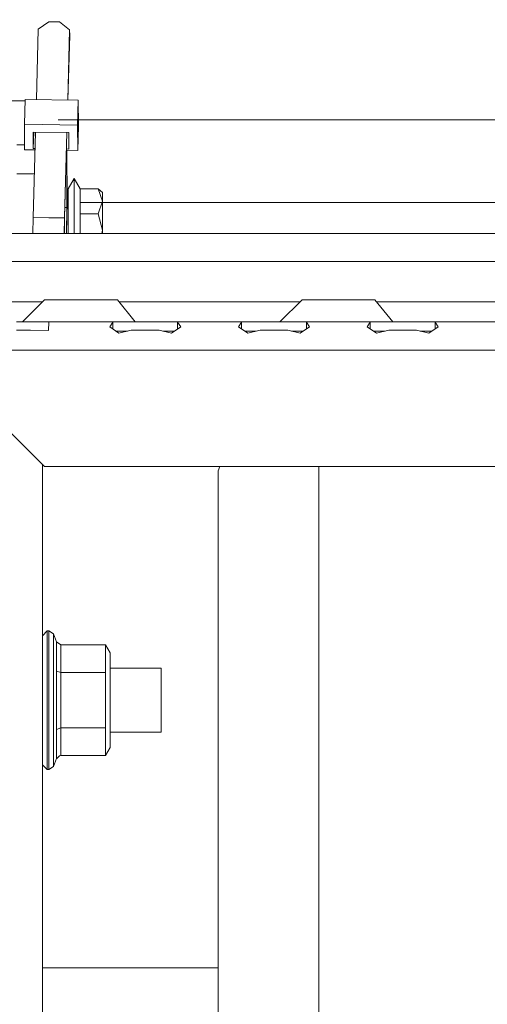
# Model space of a CAD drawing. Units: millimetres. Extents: x 755 to 8870, y -288 to 3601.
# Drawn here: x 2897 to 3014, y 1004 to 1249 of the extents above; entities that cross this region are included whole.
import ezdxf

# ---------------------------------------------------------------- set-up
doc = ezdxf.new("R2010")
doc.units = ezdxf.units.MM
doc.layers.add('1', color=7, linetype='Continuous', true_color=0xffffff)
doc.styles.add('blockfont', font='simplex.shx')
doc.dimstyles.get("Standard").update_dxf_attribs({"dimtxt": 0.18, "dimasz": 0.18, "dimexe": 0.18, "dimexo": 0.0625, "dimgap": 0.09, "dimtad": 0, "dimtih": 1, "dimtoh": 1, "dimdec": 4, "dimzin": 0, "dimdsep": 46, "dimtxsty": 'Standard', "dimcen": 0.09, "dimadec": 0, "dimazin": 0, "dimtfac": 1, "dimtdec": 4, "dimtofl": 0, "dimtmove": 0, "dimatfit": 3, "dimfxl": 1, "dimtolj": 1, "dimtzin": 0, "dimarcsym": 0})

# ---------------------------------------------------------------- blocks, each defined once
blk = doc.blocks.new('_U3')
at = {"layer": '1', "color": 18, "lineweight": 13}
for p, q in [((4365, 1300), (4365, 289.962913)), ((2000, 430), (2000, 289.962913)), ((2000, 291.962913), (3074.541667, 291.962913)), ((4365, 291.962913), (3290.458333, 291.962913)), ((3079.166667, 216.962913), (3054.166667, 216.962913)), ((3054.166667, 216.962913), (3054.166667, 123.212913)), ((3310.833333, 216.962913), (3285.833333, 216.962913)), ((3310.833333, 123.212913), (3310.833333, 216.962913)), ((3054.166667, 123.212913), (3079.166667, 123.212913)), ((3285.833333, 123.212913), (3310.833333, 123.212913))]:
    blk.add_line(p, q, dxfattribs=at)
at = {"layer": '1', "color": 18, "lineweight": 70}
for points in [[(2000, 291.962913), (2049.999951, 305.360372), (2050.000049, 278.565453)], [(4365, 291.962913), (4315.000049, 278.565453), (4314.999951, 305.360372)]]:
    blk.add_solid(points, dxfattribs=at)
at = {"layer": '1', "color": 18, "linetype": 'Continuous', "lineweight": 13, "char_height": 50, "attachment_point": 7, "line_spacing_factor": 0.903614, "style": 'blockfont'}
for s, insert in [('\\W1.4631;93.1', (3078.691667, 253.067079)), ('\\W1.1591;2365', (3078.691667, 131.192079))]:
    blk.add_mtext(s, dxfattribs=dict(at, insert=insert))
blk = doc.blocks.new('_U9')
at = {"layer": '1', "color": 18, "lineweight": 13}
for p, q in [((974.846274, 1197.49653), (974.846274, 3213.905111)), ((974.846274, 3211.905111), (2419.56897, 3211.905111)), ((4365, 3211.905111), (2920.277303, 3211.905111)), ((2451.433553, 3136.905111), (2426.433553, 3136.905111)), ((2426.433553, 3136.905111), (2426.433553, 3043.155111)), ((2683.10022, 3136.905111), (2658.10022, 3136.905111)), ((2683.10022, 3043.155111), (2683.10022, 3136.905111)), ((2426.433553, 3043.155111), (2451.433553, 3043.155111)), ((2658.10022, 3043.155111), (2683.10022, 3043.155111))]:
    blk.add_line(p, q, dxfattribs=at)
at = {"layer": '1', "color": 18, "lineweight": 70}
for points in [[(974.846274, 3211.905111), (1024.846224, 3225.302571), (1024.846323, 3198.507652)], [(4365, 3211.905111), (4315.000049, 3198.507652), (4314.999951, 3225.302571)]]:
    blk.add_solid(points, dxfattribs=at)
at = {"layer": '1', "color": 18, "linetype": 'Continuous', "lineweight": 13, "char_height": 50, "attachment_point": 7, "line_spacing_factor": 0.903614, "style": 'blockfont'}
for s, insert in [('\\W1.2899;133.5', (2423.71897, 3173.009278)), ('\\W1.1047;BBC', (2762.989803, 3173.009278)), ('\\W1.1591;3390', (2450.958553, 3051.134278))]:
    blk.add_mtext(s, dxfattribs=dict(at, insert=insert))
blk = doc.blocks.new('_U10')
at = {"layer": '1', "color": 18, "lineweight": 13}
for p, q in [((974.846274, 1197.49653), (974.846274, -250)), ((8649.999683, 1124.649996), (8649.999683, -250)), ((974.846274, -248), (4731.704229, -248)), ((8649.999683, -248), (4893.141729, -248))]:
    blk.add_line(p, q, dxfattribs=at)
at = {"layer": '1', "color": 18, "lineweight": 70}
for points in [[(974.846274, -248), (1024.846224, -234.60254), (1024.846323, -261.39746)], [(8649.999683, -248), (8599.999733, -261.39746), (8599.999634, -234.60254)]]:
    blk.add_solid(points, dxfattribs=at)
at = {"layer": '1', "color": 18, "linetype": 'Continuous', "lineweight": 13, "insert": (4735.854229, -286.895833), "char_height": 50, "attachment_point": 7, "line_spacing_factor": 0.903614, "style": 'blockfont'}
blk.add_mtext('\\W1.1836;OAL', dxfattribs=at)

msp = doc.modelspace()

# ---------------------------------------------------------------- linework, layer by layer
at = {"layer": '1', "color": 18, "linetype": 'Continuous', "lineweight": 13}
for p, q in [((2904.51768, 1248.222587), (2901.925832, 1246.348736)), ((2907.234937, 1248.182771), (2904.51768, 1248.222587)), ((2907.234937, 1248.182771), (2909.721881, 1246.234533)), ((2901.925832, 1246.348736), (2901.44488, 1228.838511)), ((2909.721881, 1246.234533), (2909.240929, 1228.724286)), ((2909.280517, 1228.723706), (2909.724742, 1244.896409)), ((2909.724742, 1244.896409), (2909.721881, 1246.234533)), ((2844.857113, 1228.537557), (2898.657745, 1228.537557)), ((2898.497611, 1222.706196), (2898.667127, 1228.87921)), ((2911.872178, 1228.685734), (2898.667127, 1228.87921)), ((2911.872178, 1228.685734), (2911.702663, 1222.512838)), ((2911.88553, 1222.35727), (2911.872178, 1228.685734)), ((2911.702663, 1222.512838), (2898.497611, 1222.706196)), ((2898.510724, 1216.377732), (2898.497611, 1222.706196)), ((4866.853237, 1223.839993), (2906.853237, 1223.839993)), ((2901.222474, 1220.741257), (2900.640279, 1199.545023)), ((2900.660068, 1220.749494), (2900.668651, 1216.680643)), ((2909.548074, 1220.619318), (2900.660068, 1220.749494)), ((2900.668651, 1216.680643), (2900.780336, 1220.747733)), ((2909.018524, 1220.627074), (2908.436328, 1199.43082)), ((2908.481151, 1199.621555), (2909.058106, 1220.626494)), ((2909.556657, 1216.550466), (2909.548074, 1220.619318)), ((2911.716014, 1216.184255), (2911.702663, 1222.512838)), ((2911.88553, 1222.35727), (2911.716014, 1216.184255)), ((2898.508209, 1217.59164), (2896.616966, 1217.59164)), ((2901.10158, 1216.339819), (2898.510724, 1216.377732)), ((2901.110764, 1216.674168), (2900.668651, 1216.680643)), ((2909.556657, 1216.550466), (2908.946393, 1216.559405)), ((2909.011394, 1216.223952), (2911.716014, 1216.184255)), ((2909.041196, 1202.006337), (2909.011394, 1216.223952)), ((2909.083158, 1203.535315), (2909.056562, 1216.223289)), ((2900.938287, 1210.394737), (2896.616966, 1210.394737)), ((2909.316808, 1206.666109), (2910.816938, 1209.171173)), ((2910.816938, 1209.171173), (2912.325889, 1206.671712)), ((2910.816938, 1205.092785), (2910.816938, 1209.171173)), ((2909.077317, 1206.321952), (2909.316808, 1206.321952)), ((2909.316808, 1206.666109), (2909.316808, 1206.111309)), ((2909.316808, 1206.111309), (2909.316808, 1195.521113)), ((2912.325889, 1206.671712), (2916.773111, 1206.671712)), ((2912.325889, 1200.427172), (2912.325889, 1206.671712)), ((2916.773111, 1206.671712), (2917.916805, 1205.712792)), ((2917.916805, 1203.549501), (2916.773111, 1206.671712)), ((2917.916805, 1203.549501), (2917.916805, 1205.712792)), ((2908.975036, 1195.521113), (2909.083158, 1203.535315)), ((2910.816938, 1205.092785), (2910.816938, 1201.014397)), ((4712.250238, 1203.199978), (2912.250238, 1203.199978)), ((2916.773111, 1200.427172), (2917.916805, 1203.549501)), ((2917.916805, 1196.345922), (2917.916805, 1203.549501)), ((2909.041196, 1202.006337), (2908.546854, 1202.013578)), ((2908.952535, 1195.521113), (2909.041196, 1202.006337)), ((2910.816938, 1195.521113), (2910.816938, 1201.014397)), ((2900.640517, 1199.495313), (2900.589817, 1195.521113)), ((2900.640279, 1199.545023), (2908.436328, 1199.43082)), ((2900.640279, 1199.545023), (2900.640517, 1199.495313)), ((2900.640517, 1199.495313), (2908.436567, 1199.38111)), ((2908.436567, 1199.38111), (2908.387323, 1195.521113)), ((2908.425093, 1195.521113), (2908.481151, 1199.621555)), ((2908.436328, 1199.43082), (2908.436567, 1199.38111)), ((2912.325889, 1200.427172), (2916.773111, 1200.427172)), ((2912.325889, 1195.521113), (2912.325889, 1200.427172)), ((2917.916805, 1196.345922), (2916.773111, 1200.427172)), ((2917.685667, 1195.521113), (2917.916805, 1196.345922)), ((2917.916805, 1195.521113), (2917.916805, 1196.345922)), ((2893.305808, 1195.521113), (3509.694368, 1195.521113)), ((2903.628068, 1188.521144), (2883.740693, 1188.521144)), ((3333.127932, 1188.521144), (2903.628072, 1188.521144)), ((2903.50011, 1179.021117), (2898.000032, 1173.521158)), ((2903.50011, 1179.021117), (2910.409957, 1179.021117)), ((2921.59012, 1179.021117), (2910.409957, 1179.021117)), ((2921.59012, 1179.021117), (2926.039726, 1173.521158)), ((2967.500001, 1179.021117), (2961.999923, 1173.521158)), ((2967.500001, 1179.021117), (2974.409848, 1179.021117)), ((2985.590249, 1179.021117), (2974.409848, 1179.021117)), ((2985.590249, 1179.021117), (2990.039855, 1173.521158)), ((2903.000135, 1178.521153), (2881.500036, 1178.521153)), ((2967.000027, 1178.521153), (2921.994603, 1178.521153)), ((3031.000156, 1178.521153), (2985.994733, 1178.521153)), ((2896.50014, 1173.521158), (2903.558522, 1173.521158)), ((2896.50014, 1171.434399), (2899.952918, 1171.434399)), ((2899.952918, 1171.434399), (2904.477626, 1171.375629)), ((2903.558522, 1173.521158), (2904.556543, 1173.447248)), ((2913.5001, 1173.521158), (2903.558522, 1173.521158)), ((2904.556543, 1173.447248), (2904.477626, 1171.375629)), ((2921.441346, 1173.521158), (2913.5001, 1173.521158)), ((2920.443326, 1173.447248), (2919.669181, 1172.306296)), ((2921.971112, 1170.726654), (2919.669181, 1172.306296)), ((2921.441346, 1173.521158), (2920.443326, 1173.447248)), ((2920.443326, 1173.447248), (2920.443326, 1171.775059)), ((2924.120273, 1171.221134), (2921.250532, 1171.221134)), ((2921.441346, 1173.521158), (2928.499967, 1173.521158)), ((2925.047189, 1171.434399), (2921.971112, 1170.726654)), ((2925.047189, 1171.434399), (2928.499967, 1171.434399)), ((2931.499988, 1173.521158), (2928.499967, 1173.521158)), ((2928.499967, 1171.434399), (2931.952745, 1171.434399)), ((2935.558587, 1173.521158), (2931.499988, 1173.521158)), ((2931.952745, 1171.434399), (2935.028821, 1170.726654)), ((2932.879661, 1171.221134), (2935.749402, 1171.221134)), ((2937.330753, 1172.306296), (2935.028821, 1170.726654)), ((2935.558587, 1173.521158), (2936.556607, 1173.447248)), ((2935.558587, 1173.521158), (2953.441411, 1173.521158)), ((2936.556607, 1173.447248), (2937.330753, 1172.306296)), ((2936.556607, 1171.775059), (2936.556607, 1173.447248)), ((2952.443391, 1173.447248), (2951.669246, 1172.306296)), ((2953.971177, 1170.726654), (2951.669246, 1172.306296)), ((2953.441411, 1173.521158), (2952.443391, 1173.447248)), ((2952.443391, 1173.447248), (2952.443391, 1171.775059)), ((2956.120338, 1171.221134), (2953.250597, 1171.221134)), ((2953.441411, 1173.521158), (2959.500104, 1173.521158)), ((2957.047254, 1171.434399), (2953.971177, 1170.726654)), ((2957.047254, 1171.434399), (2960.500032, 1171.434399)), ((2959.500104, 1173.521158), (2960.500032, 1173.521158)), ((2960.500032, 1173.521158), (2967.558652, 1173.521158)), ((2960.500032, 1171.434399), (2963.95281, 1171.434399)), ((2963.95281, 1171.434399), (2967.028886, 1170.726654)), ((2967.749467, 1171.221134), (2964.879726, 1171.221134)), ((2969.330817, 1172.306296), (2967.028886, 1170.726654)), ((2967.558652, 1173.521158), (2968.556672, 1173.447248)), ((2977.499992, 1173.521158), (2967.558652, 1173.521158)), ((2968.556672, 1173.447248), (2969.330817, 1172.306296)), ((2968.556672, 1171.775059), (2968.556672, 1173.447248)), ((2985.441476, 1173.521158), (2977.499992, 1173.521158)), ((2984.443456, 1173.447248), (2983.669311, 1172.306296)), ((2985.971242, 1170.726654), (2983.669311, 1172.306296)), ((2985.441476, 1173.521158), (2984.443456, 1173.447248)), ((2984.443456, 1173.447248), (2984.443456, 1171.775059)), ((2988.120236, 1171.221134), (2985.250662, 1171.221134)), ((2992.500097, 1173.521158), (2985.441476, 1173.521158)), ((2989.04708, 1171.434399), (2985.971242, 1170.726654)), ((2989.04708, 1171.434399), (2992.500097, 1171.434399)), ((2992.500097, 1173.521158), (2999.558717, 1173.521158)), ((2992.500097, 1171.434399), (2995.952874, 1171.434399)), ((2995.952874, 1171.434399), (2999.028951, 1170.726654)), ((2999.749531, 1171.221134), (2996.879791, 1171.221134)), ((3001.330882, 1172.306296), (2999.028951, 1170.726654)), ((2999.558717, 1173.521158), (3000.556737, 1173.447248)), ((3009.500057, 1173.521158), (2999.558717, 1173.521158)), ((3000.556737, 1173.447248), (3001.330882, 1172.306296)), ((3000.556737, 1171.775059), (3000.556737, 1173.447248)), ((3009.500057, 1173.521158), (3017.441541, 1173.521158)), ((2881.500036, 1166.521189), (3060.793906, 1166.521189)), ((2881.500036, 1159.521219), (2903.50011, 1137.521145)), ((2902.966768, 1057.746356), (2902.966768, 1138.054487)), ((3483.270856, 1137.521145), (2903.50011, 1137.521145)), ((2946.624786, 1136.433241), (2947.075409, 1137.521145)), ((2971.624881, 1137.521145), (2971.624881, 1136.563894)), ((2946.624786, 1122.730014), (2946.624786, 1136.433241)), ((2971.624881, 1136.563894), (2971.624881, 1103.505638)), ((2946.624786, 1083.706644), (2946.624786, 1122.730014)), ((2971.624881, 1103.505638), (2971.624881, 1060.423282)), ((2902.966768, 1095.436838), (2904.166967, 1096.636799)), ((2904.166967, 1096.636799), (2904.166967, 1091.584471)), ((2904.166967, 1096.636799), (2904.565126, 1096.636799)), ((2904.565126, 1096.636799), (2905.673772, 1095.896032)), ((2904.565126, 1091.584471), (2904.565126, 1096.636799)), ((2905.673772, 1095.896032), (2905.673772, 1091.060665)), ((2905.673772, 1095.896032), (2906.492263, 1093.920019)), ((2906.492263, 1093.920019), (2906.492263, 1086.653379)), ((2907.532007, 1093.14802), (2906.492263, 1093.920019)), ((2907.532007, 1093.14802), (2907.532007, 1086.267379)), ((2918.612033, 1093.14802), (2907.532007, 1093.14802)), ((2918.612033, 1093.14802), (2918.612033, 1086.267379)), ((2919.766933, 1091.147926), (2918.612033, 1093.14802)), ((2904.166967, 1079.386857), (2904.166967, 1091.584471)), ((2904.565126, 1091.584471), (2904.565126, 1079.386857)), ((2905.673772, 1091.060665), (2905.673772, 1079.386857)), ((2919.766933, 1085.267451), (2919.766933, 1091.147926)), ((2906.492263, 1086.653379), (2906.492263, 1079.386857)), ((2907.532007, 1086.267379), (2906.492263, 1086.653379)), ((2907.532007, 1086.267379), (2907.532007, 1072.506216)), ((2918.612033, 1086.267379), (2907.532007, 1086.267379)), ((2918.612033, 1086.267379), (2918.612033, 1072.506216)), ((2932.425767, 1087.319282), (2919.766933, 1087.319282)), ((2932.425767, 1087.319282), (2932.425767, 1079.386857)), ((2919.766933, 1085.267451), (2919.766933, 1073.506263)), ((2946.624786, 1025.303987), (2946.624786, 1083.706644)), ((2904.166967, 1067.189243), (2904.166967, 1079.386857)), ((2904.565126, 1067.189243), (2904.565126, 1079.386857)), ((2905.673772, 1079.386857), (2905.673772, 1067.713049)), ((2906.492263, 1072.120216), (2906.492263, 1079.386857)), ((2932.425767, 1079.386857), (2932.425767, 1071.454313)), ((2919.766933, 1073.506263), (2919.766933, 1067.625669)), ((2907.532007, 1072.506216), (2906.492263, 1072.120216)), ((2906.492263, 1072.120216), (2906.492263, 1064.853695)), ((2907.532007, 1065.625694), (2907.532007, 1072.506216)), ((2918.612033, 1072.506216), (2907.532007, 1072.506216)), ((2918.612033, 1072.506216), (2918.612033, 1065.625694)), ((2932.425767, 1071.454313), (2919.766933, 1071.454313)), ((2904.166967, 1062.136796), (2904.166967, 1067.189243)), ((2904.565126, 1067.189243), (2904.565126, 1062.136796)), ((2905.673772, 1062.877563), (2905.673772, 1067.713049)), ((2919.766933, 1067.625669), (2918.612033, 1065.625694)), ((2905.673772, 1062.877563), (2906.492263, 1064.853695)), ((2906.492263, 1064.853695), (2906.509906, 1064.894703)), ((2907.202035, 1065.565732), (2906.509906, 1064.894703)), ((2907.532007, 1065.625694), (2907.202035, 1065.565732)), ((2918.612033, 1065.625694), (2907.532007, 1065.625694)), ((2902.966768, 1063.336876), (2904.166967, 1062.136796)), ((2904.166967, 1062.136796), (2904.565126, 1062.136796)), ((2904.565126, 1062.136796), (2905.673772, 1062.877563)), ((2971.624881, 1010.25286), (2971.624881, 1060.423282)), ((2902.966768, 1000.20602), (2902.966768, 1057.746348)), ((2946.624786, 956.413296), (2946.624786, 1025.303987)), ((2946.624786, 1012.762573), (2902.966768, 1012.762573)), ((2971.624881, 1010.25286), (2971.624881, 956.413296))]:
    msp.add_line(p, q, dxfattribs=at)

# ---------------------------------------------------------------- dimensions: what is measured, and where the dimension line sits
for base, p1, p2, text, override, picture, middle in [((4365, 3211.905111), (974.846274, 1197.49653), (4365, 3400), '<>\\P[\\C18;\\H50.00;\\Fsimplex.shx;3390\\Fsimplex.shx;\\H50.00;\\C18; ]\\C18;\\H50.00;\\Fsimplex.shx;BBC\\Fsimplex.shx;\\H50.00;\\C18;', {"dimtxt": 50, "dimasz": 50, "dimexe": 2, "dimexo": 0, "dimgap": 1.5, "dimtih": 1, "dimtoh": 1, "dimdec": 1, "dimlfac": 0.03937, "dimzin": 8, "dimdsep": 44, "dimlunit": 2, "dimtxsty": 'blockfont', "dimsah": 1, "dimse1": 0, "dimse2": 0, "dimsd1": 0, "dimsd2": 0, "dimclrd": 18, "dimclre": 18, "dimclrt": 18, "dimtol": 0, "dimtm": -0.1, "dimtfac": 1, "dimtdec": 2, "dimtofl": 1, "dimtmove": 0, "dimtzin": 8, "dimlwd": 13, "dimlwe": 13}, '_U9', (2669.923137, 3211.905111)), ((4365, 291.962913), (2000, 430), (4365, 1300), '<>\\P[\\C18;\\H50.00;\\Fsimplex.shx;2365\\Fsimplex.shx;\\H50.00;\\C18; ]', {"dimtxt": 50, "dimasz": 50, "dimexe": 2, "dimexo": 0, "dimgap": 1.5, "dimtih": 1, "dimtoh": 1, "dimdec": 1, "dimlfac": 0.03937, "dimzin": 8, "dimdsep": 44, "dimlunit": 2, "dimtxsty": 'blockfont', "dimsah": 1, "dimse1": 0, "dimse2": 0, "dimsd1": 0, "dimsd2": 0, "dimclrd": 18, "dimclre": 18, "dimclrt": 18, "dimtol": 0, "dimtm": -0.1, "dimtfac": 1, "dimtdec": 2, "dimtofl": 1, "dimtmove": 0, "dimtzin": 8, "dimlwd": 13, "dimlwe": 13}, '_U3', (3182.5, 291.962913)), ((8649.999683, -248), (974.846274, 1197.49653), (8649.999683, 1124.649996), '\\C18;OAL', {"dimtxt": 50, "dimasz": 50, "dimexe": 2, "dimexo": 0, "dimgap": 1.5, "dimtih": 1, "dimtoh": 1, "dimdec": 1, "dimlfac": 0.03937, "dimzin": 8, "dimdsep": 44, "dimlunit": 2, "dimpost": '', "dimtxsty": 'blockfont', "dimsah": 1, "dimse1": 0, "dimse2": 0, "dimsd1": 0, "dimsd2": 0, "dimclrd": 18, "dimclre": 18, "dimclrt": 18, "dimtol": 0, "dimtm": -0.1, "dimtfac": 1, "dimtdec": 2, "dimtofl": 1, "dimtmove": 0, "dimtzin": 8, "dimlwd": 13, "dimlwe": 13}, '_U10', (4812.422979, -248))]:
    dim = msp.add_linear_dim(base=base, p1=p1, p2=p2, text=text, dimstyle='Standard', override=override, dxfattribs=at)
    dim.commit()
    dim.dimension.update_dxf_attribs({"geometry": picture, "text_midpoint": middle, "dimtype": 160})

doc.saveas('drawing.dxf')
